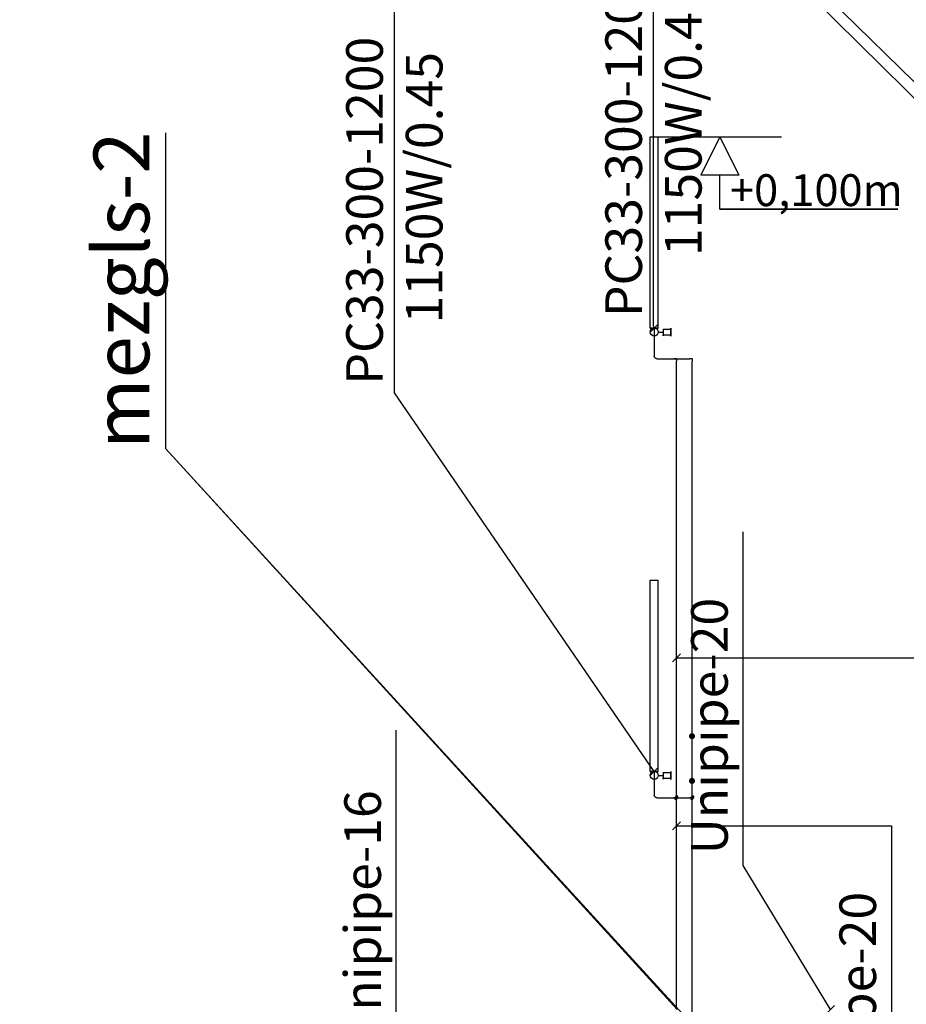
# Model space of a CAD drawing. Units: millimetres. Extents: x -2347097 to -1139622, y 707263 to 1543204.
# Drawn here: x -1205209 to -1199641, y 746052 to 752234 of the extents above; entities that cross this region are included whole.
import ezdxf

# ---------------------------------------------------------------- set-up
doc = ezdxf.new("R2010")
doc.units = ezdxf.units.MM
for name, color, linetype in [('_vent text', 7, 'Continuous'), ('PIPE-COMPONENT-H1', 7, 'Continuous'), ('PIPE-H1', 7, 'Continuous'), ('PIPE-TEXT-H1', 7, 'Continuous')]:
    doc.layers.add(name, color=color, linetype=linetype)
doc.layers.add('gaisa apmaina', color=6, linetype='Continuous', lineweight=30)
doc.styles.add('Arial', font='ARIAL.TTF')
doc.styles.add('ISO', font='ISO')
doc.styles.add('Mz2', font='TIMES.TTF', dxfattribs={"oblique": 10})
doc.dimstyles.new('izm', dxfattribs={"dimtxt": 200, "dimasz": 200, "dimexe": 0.18, "dimexo": 0.0625, "dimgap": 0.09, "dimtad": 0, "dimtih": 1, "dimtoh": 1, "dimdec": 4, "dimzin": 0, "dimdsep": 46, "dimtxsty": 'ISO', "dimcen": 0.09, "dimadec": 0, "dimazin": 0, "dimtfac": 1, "dimtdec": 4, "dimtofl": 0, "dimtmove": 0, "dimatfit": 3, "dimfxl": 1, "dimtolj": 1, "dimtzin": 0, "dimarcsym": 0})

# ---------------------------------------------------------------- blocks, each defined once
blk = doc.blocks.new('*U323')
at = {"layer": 'PIPE-TEXT-H1', "color": 7, "lineweight": 30}
for p, q in [((-1201060.2, 748252.4), (-1201110.2, 748202.4)), ((-1201085.2, 748227.4), (-1201085.2, 748227.4)), ((-1201085.2, 748227.4), (-1199040.5, 748227.4)), ((-1199040.5, 748227.4), (-1199040.5, 746170.5)), ((-1199040.5, 748227.4), (-1199040.5, 748227.4))]:
    blk.add_line(p, q, dxfattribs=at)
blk.add_text('Unipipe-16', height=230, rotation=90, dxfattribs=at).set_placement((-1199136.9, 746240.6))
blk = doc.blocks.new('*U324')
at = {"layer": 'PIPE-TEXT-H1', "color": 7, "lineweight": 30}
for p, q in [((-1201060.2, 747198.1), (-1201110.2, 747148.1)), ((-1201085.2, 747173.1), (-1201085.2, 747173.1)), ((-1201085.2, 747173.1), (-1199734.8, 747173.1)), ((-1199734.8, 747173.1), (-1199734.8, 745077.9)), ((-1199734.8, 747173.1), (-1199734.8, 747173.1))]:
    blk.add_line(p, q, dxfattribs=at)
blk.add_text('Unipipe-20', height=230, rotation=90, dxfattribs=at).set_placement((-1199831.1, 745148))
blk = doc.blocks.new('*U325')
at = {"layer": 'PIPE-TEXT-H1', "color": 7, "lineweight": 30}
for p, q in [((-1202844.5, 745715.6), (-1202844.5, 747772.5)), ((-1201085.2, 745715.6), (-1202844.5, 745715.6)), ((-1202844.5, 745715.6), (-1202844.5, 745715.6)), ((-1201060.2, 745690.6), (-1201110.2, 745740.6)), ((-1201085.2, 745715.6), (-1201085.2, 745715.6))]:
    blk.add_line(p, q, dxfattribs=at)
blk.add_text('Unipipe-16', height=230, rotation=90, dxfattribs=at).set_placement((-1202940.8, 745785.7))
blk = doc.blocks.new('*U1095')
at = {"layer": 'PIPE-TEXT-H1', "color": 7, "lineweight": 30}
for p, q in [((-1200666.2, 746923.8, 3000), (-1200666.2, 749019, 3000)), ((-1200117.6, 746019.5, 3000), (-1200666.2, 746923.8, 3000)), ((-1200666.2, 746923.8, 3000), (-1200666.2, 746923.8, 3000)), ((-1200142.6, 745994.5, 3000), (-1200092.6, 746044.5, 3000)), ((-1200117.6, 746019.5, 3000), (-1200117.6, 746019.5, 3000))]:
    blk.add_line(p, q, dxfattribs=at)
blk.add_text('Unipipe-20', height=230, rotation=90, dxfattribs=at).set_placement((-1200762.6, 746993.9, 3000))
blk = doc.blocks.new('*U1795')
at = {"layer": 'PIPE-H1', "color": 5, "linetype": 'Continuous', "lineweight": 30}
blk.add_line((-1200985.2, 745932.8), (-1200985.2, 747338.3), dxfattribs=at)
blk = doc.blocks.new('*U1802')
at = {"layer": 'PIPE-H1', "color": 1, "linetype": 'Continuous', "lineweight": 30}
blk.add_line((-1201085.2, 746033.5), (-1201085.2, 747338.3), dxfattribs=at)
blk = doc.blocks.new('*U1876')
at = {"layer": 'PIPE-H1', "color": 5, "linetype": 'Continuous', "lineweight": 30}
for p, q in [((-1200985.2, 747360.7), (-1200985.2, 747361.9)), ((-1200985.2, 747360.7), (-1200985.2, 747338.3)), ((-1200985.2, 747349.5), (-1200985.2, 747349.5, 20))]:
    blk.add_line(p, q, dxfattribs=at)
at = {"layer": 'PIPE-H1', "color": 5, "linetype": 'Continuous', "lineweight": 30, "extrusion": (-0.57735, 0.57735, -0.57735)}
for radius in [12.5, 6.25]:
    blk.add_circle((320768.9, 795404.3, 1124871.6), radius, dxfattribs=at)
blk = doc.blocks.new('*U1877')
at = {"layer": 'PIPE-H1', "color": 5, "linetype": 'Continuous', "lineweight": 30}
blk.add_line((-1200985.2, 747361.9), (-1200985.2, 750089.6), dxfattribs=at)
blk = doc.blocks.new('*U1878')
at = {"layer": 'PIPE-H1', "color": 5, "linetype": 'Continuous', "lineweight": 30}
blk.add_line((-1200985.2, 747349.5, 109), (-1200985.2, 747349.5, 20), dxfattribs=at)
blk = doc.blocks.new('*U1879')
at = {"layer": 'PIPE-H1', "color": 5, "linetype": 'Continuous', "lineweight": 30, "extrusion": (0, -1, 0)}
blk.add_ellipse((-1201001.2, 747349.5, 109), major_axis=(16, 0), ratio=1, start_param=0, end_param=1.570796, dxfattribs=at)
blk = doc.blocks.new('*U1880')
at = {"layer": 'PIPE-H1', "color": 5, "linetype": 'Continuous', "lineweight": 30}
blk.add_line((-1201208.1, 747349.5, 125), (-1201001.2, 747349.5, 125), dxfattribs=at)
blk = doc.blocks.new('*U1881')
at = {"layer": 'PIPE-H1', "color": 1, "linetype": 'Continuous', "lineweight": 30}
for p, q in [((-1201085.2, 747360.7), (-1201085.2, 747361.9)), ((-1201085.2, 747360.7), (-1201085.2, 747338.3)), ((-1201085.2, 747349.5), (-1201085.2, 747349.5, 20))]:
    blk.add_line(p, q, dxfattribs=at)
at = {"layer": 'PIPE-H1', "color": 1, "linetype": 'Continuous', "lineweight": 30, "extrusion": (-0.57735, 0.57735, -0.57735)}
for radius in [12.5, 6.25]:
    blk.add_circle((320839.6, 795445.2, 1124929.3), radius, dxfattribs=at)
blk = doc.blocks.new('*U1882')
at = {"layer": 'PIPE-H1', "color": 1, "linetype": 'Continuous', "lineweight": 30}
blk.add_line((-1201085.2, 747361.9), (-1201085.2, 750089.6), dxfattribs=at)
blk = doc.blocks.new('*U1883')
at = {"layer": 'PIPE-H1', "color": 1, "linetype": 'Continuous', "lineweight": 30}
blk.add_line((-1201085.2, 747349.5, 359), (-1201085.2, 747349.5, 20), dxfattribs=at)
blk = doc.blocks.new('*U1884')
at = {"layer": 'PIPE-H1', "color": 1, "linetype": 'Continuous', "lineweight": 30, "extrusion": (0, -1, 0)}
blk.add_ellipse((-1201101.2, 747349.5, 359), major_axis=(16, 0), ratio=1, start_param=0, end_param=1.570796, dxfattribs=at)
blk = doc.blocks.new('*U1885')
at = {"layer": 'PIPE-H1', "color": 1, "linetype": 'Continuous', "lineweight": 30}
blk.add_line((-1201208.1, 747349.5, 375), (-1201101.2, 747349.5, 375), dxfattribs=at)
blk = doc.blocks.new('*U1886')
at = {"layer": 'PIPE-H1', "color": 5, "linetype": 'Continuous', "lineweight": 30, "extrusion": (0, 0, -1)}
blk.add_ellipse((-1201208.1, 747365.5, 125), major_axis=(0, -16), ratio=1, start_param=0, end_param=1.570796, dxfattribs=at)
blk = doc.blocks.new('*U1887')
at = {"layer": 'PIPE-H1', "color": 5, "linetype": 'Continuous', "lineweight": 30}
blk.add_line((-1201224.1, 747514.8, 125), (-1201224.1, 747365.5, 125), dxfattribs=at)
blk = doc.blocks.new('*U1888')
at = {"layer": 'PIPE-H1', "color": 1, "linetype": 'Continuous', "lineweight": 30, "extrusion": (0, 0, -1)}
blk.add_ellipse((-1201208.1, 747365.5, 375), major_axis=(0, -16), ratio=1, start_param=0, end_param=1.570796, dxfattribs=at)
blk = doc.blocks.new('*U1889')
at = {"layer": 'PIPE-H1', "color": 1, "linetype": 'Continuous', "lineweight": 30}
blk.add_line((-1201224.1, 747514.8, 375), (-1201224.1, 747365.5, 375), dxfattribs=at)
blk = doc.blocks.new('*U1890')
at = {"layer": 'PIPE-H1', "color": 5, "linetype": 'Continuous', "lineweight": 30, "extrusion": (-1, 0, 0)}
blk.add_ellipse((-1200985.2, 750089.6, 16), major_axis=(0, 16), ratio=1, start_param=0, end_param=1.570796, dxfattribs=at)
blk = doc.blocks.new('*U1891')
at = {"layer": 'PIPE-H1', "color": 5, "linetype": 'Continuous', "lineweight": 30}
blk.add_line((-1200985.2, 750105.6, 109), (-1200985.2, 750105.6, 16), dxfattribs=at)
blk = doc.blocks.new('*U1892')
at = {"layer": 'PIPE-H1', "color": 5, "linetype": 'Continuous', "lineweight": 30, "extrusion": (0, -1, 0)}
blk.add_ellipse((-1201001.2, 750105.6, 109), major_axis=(16, 0), ratio=1, start_param=0, end_param=1.570796, dxfattribs=at)
blk = doc.blocks.new('*U1893')
at = {"layer": 'PIPE-H1', "color": 5, "linetype": 'Continuous', "lineweight": 30}
blk.add_line((-1201208.1, 750105.6, 125), (-1201001.2, 750105.6, 125), dxfattribs=at)
blk = doc.blocks.new('*U1894')
at = {"layer": 'PIPE-H1', "color": 1, "linetype": 'Continuous', "lineweight": 30, "extrusion": (-1, 0, 0)}
blk.add_ellipse((-1201085.2, 750089.6, 16), major_axis=(0, 16), ratio=1, start_param=0, end_param=1.570796, dxfattribs=at)
blk = doc.blocks.new('*U1895')
at = {"layer": 'PIPE-H1', "color": 1, "linetype": 'Continuous', "lineweight": 30}
blk.add_line((-1201085.2, 750105.6, 359), (-1201085.2, 750105.6, 16), dxfattribs=at)
blk = doc.blocks.new('*U1896')
at = {"layer": 'PIPE-H1', "color": 1, "linetype": 'Continuous', "lineweight": 30, "extrusion": (0, -1, 0)}
blk.add_ellipse((-1201101.2, 750105.6, 359), major_axis=(16, 0), ratio=1, start_param=0, end_param=1.570796, dxfattribs=at)
blk = doc.blocks.new('*U1897')
at = {"layer": 'PIPE-H1', "color": 1, "linetype": 'Continuous', "lineweight": 30}
blk.add_line((-1201208.1, 750105.6, 375), (-1201101.2, 750105.6, 375), dxfattribs=at)
blk = doc.blocks.new('*U1898')
at = {"layer": 'PIPE-H1', "color": 5, "linetype": 'Continuous', "lineweight": 30, "extrusion": (0, 0, -1)}
blk.add_ellipse((-1201208.1, 750121.6, 125), major_axis=(0, -16), ratio=1, start_param=0, end_param=1.570796, dxfattribs=at)
blk = doc.blocks.new('*U1899')
at = {"layer": 'PIPE-H1', "color": 5, "linetype": 'Continuous', "lineweight": 30}
blk.add_line((-1201224.1, 750297.6, 125), (-1201224.1, 750121.6, 125), dxfattribs=at)
blk = doc.blocks.new('*U1900')
at = {"layer": 'PIPE-H1', "color": 1, "linetype": 'Continuous', "lineweight": 30, "extrusion": (0, 0, -1)}
blk.add_ellipse((-1201208.1, 750121.6, 375), major_axis=(0, -16), ratio=1, start_param=0, end_param=1.570796, dxfattribs=at)
blk = doc.blocks.new('*U1901')
at = {"layer": 'PIPE-H1', "color": 1, "linetype": 'Continuous', "lineweight": 30}
blk.add_line((-1201224.1, 750297.6, 375), (-1201224.1, 750121.6, 375), dxfattribs=at)
blk = doc.blocks.new('*U2234')
at = {"layer": 'PIPE-TEXT-H1', "color": 7, "lineweight": 30}
for p, q in [((-1202856.5, 749890.6), (-1202856.5, 752755.7)), ((-1201224.1, 747514.8, 375), (-1202856.5, 749890.6)), ((-1201199.1, 747539.8, 375), (-1201249.1, 747489.8, 375))]:
    blk.add_line(p, q, dxfattribs=at)
for s, p in [('PC33-300-1200', (-1202928.8, 749943.2)), ('1150W/0.45', (-1202554.2, 750326.5))]:
    blk.add_text(s, height=230, rotation=90, dxfattribs=at).set_placement(p)
blk = doc.blocks.new('*U2235')
at = {"layer": 'PIPE-TEXT-H1', "color": 7, "lineweight": 30}
for p, q in [((-1201229.1, 750314.1, 858.7), (-1201229.1, 753179.2, 858.7)), ((-1201199.1, 750322.6, 375), (-1201249.1, 750272.6, 375)), ((-1201224.1, 750297.6, 375), (-1201229.1, 750314.1, 858.7))]:
    blk.add_line(p, q, dxfattribs=at)
for s, p in [('PC33-300-1200', (-1201301.3, 750366.7, 858.7)), ('1150W/0.48', (-1200926.8, 750750, 858.7))]:
    blk.add_text(s, height=230, rotation=90, dxfattribs=at).set_placement(p)
blk = doc.blocks.new('*U2236')
at = {"layer": 'PIPE-COMPONENT-H1', "color": 7, "linetype": 'Continuous', "lineweight": 30}
for p, q in [((-1201249.1, 747514.8, 400), (-1201249.1, 748714.8, 400)), ((-1201249.1, 748714.8, 400), (-1201199.1, 748714.8, 400)), ((-1201199.1, 747514.8, 400), (-1201199.1, 748714.8, 400)), ((-1201199.1, 747514.8, 100), (-1201199.1, 748714.8, 100)), ((-1201199.1, 748714.8, 400), (-1201199.1, 748714.8, 100)), ((-1201249.1, 747514.8, 400), (-1201199.1, 747514.8, 400)), ((-1201199.1, 747514.8, 100), (-1201249.1, 747514.8, 100)), ((-1201249.1, 747514.8, 400), (-1201249.1, 747514.8, 100)), ((-1201199.1, 747514.8, 400), (-1201199.1, 747514.8, 100)), ((-1201199.1, 747489.8, 375), (-1201169.1, 747489.8, 375)), ((-1201169.1, 747507.5, 392.7), (-1201119.1, 747507.5, 392.7)), ((-1201169.1, 747472.1, 357.3), (-1201119.1, 747472.1, 357.3))]:
    blk.add_line(p, q, dxfattribs=at)
blk.add_circle((-1201224.1, 747489.8, 375), 25, dxfattribs=at)
at = {"layer": 'PIPE-COMPONENT-H1', "color": 7, "linetype": 'Continuous', "lineweight": 30, "extrusion": (1, 0, 0)}
blk.add_circle((747489.8, 375, -1201119.1), 25, dxfattribs=at)
blk.add_ellipse((-1201169.1, 747489.8, 375), major_axis=(0, 17.7, 17.7), ratio=1, start_param=0, end_param=3.141593, dxfattribs=at)
blk = doc.blocks.new('*U2237')
at = {"layer": 'PIPE-COMPONENT-H1', "color": 7, "linetype": 'Continuous', "lineweight": 30}
for p, q in [((-1201249.1, 750297.6, 400), (-1201249.1, 751497.6, 400)), ((-1201249.1, 751497.6, 400), (-1201199.1, 751497.6, 400)), ((-1201199.1, 750297.6, 400), (-1201199.1, 751497.6, 400)), ((-1201199.1, 750297.6, 100), (-1201199.1, 751497.6, 100)), ((-1201199.1, 751497.6, 400), (-1201199.1, 751497.6, 100)), ((-1201249.1, 750297.6, 400), (-1201199.1, 750297.6, 400)), ((-1201199.1, 750297.6, 100), (-1201249.1, 750297.6, 100)), ((-1201249.1, 750297.6, 400), (-1201249.1, 750297.6, 100)), ((-1201199.1, 750297.6, 400), (-1201199.1, 750297.6, 100)), ((-1201199.1, 750272.6, 375), (-1201169.1, 750272.6, 375)), ((-1201169.1, 750290.3, 392.7), (-1201119.1, 750290.3, 392.7)), ((-1201169.1, 750254.9, 357.3), (-1201119.1, 750254.9, 357.3))]:
    blk.add_line(p, q, dxfattribs=at)
blk.add_circle((-1201224.1, 750272.6, 375), 25, dxfattribs=at)
at = {"layer": 'PIPE-COMPONENT-H1', "color": 7, "linetype": 'Continuous', "lineweight": 30, "extrusion": (1, 0, 0)}
blk.add_circle((750272.6, 375, -1201119.1), 25, dxfattribs=at)
blk.add_ellipse((-1201169.1, 750272.6, 375), major_axis=(0, 17.7, 17.7), ratio=1, start_param=0, end_param=3.141593, dxfattribs=at)

msp = doc.modelspace()

# ---------------------------------------------------------------- linework, layer by layer
at = {"layer": '_vent text', "lineweight": 30}
msp.add_line((-1201199.1, 751497.6, 100), (-1200424.2, 751497.6, 100), dxfattribs=at)
at = {"layer": '_vent text'}
for p, q in [((-1200811.6, 751497.6, 100), (-1200931.6, 751257.6, 100)), ((-1200691.6, 751257.6, 100), (-1200811.6, 751497.6, 100)), ((-1200691.6, 751257.6, 100), (-1200931.6, 751257.6, 100)), ((-1200811.6, 751043.7, 100), (-1200811.6, 751257.6, 100))]:
    msp.add_line(p, q, dxfattribs=at)
at = {"layer": 'PIPE-H1', "lineweight": 30}
for p, q in [((-1213787.7, 765736.8, -50.2), (-1186124.8, 738465.9, 28416.3)), ((-1213787.7, 765736.8, -50.2), (-1186024.8, 738565.9, 28416.3)), ((-1213787.7, 765736.8, -50.2), (-1186124.8, 738465.9, 28416.3)), ((-1213787.7, 765736.8, -50.2), (-1186024.8, 738565.9, 28416.3)), ((-1204291.9, 749540.1), (-1204291.9, 751523.2)), ((-1204291.9, 749540.1), (-1204291.9, 751523.2)), ((-1204291.9, 749540.1), (-1201079.4, 746019.5, 2994.1)), ((-1204291.9, 749540.1), (-1200979.4, 745918.8, 2994.1))]:
    msp.add_line(p, q, dxfattribs=at)

# ---------------------------------------------------------------- block references
at = {"layer": 'PIPE-COMPONENT-H1', "lineweight": 30}
for name in ['*U2237', '*U2236']:
    msp.add_blockref(name, (0, 0), dxfattribs=at)
at = {"layer": 'PIPE-H1', "lineweight": 30}
for name in ['*U1899', '*U1901', '*U1898', '*U1900', '*U1893', '*U1897', '*U1896', '*U1894', '*U1895', '*U1882', '*U1892', '*U1890', '*U1891', '*U1877', '*U1887', '*U1889', '*U1886', '*U1888', '*U1881', '*U1876', '*U1880', '*U1885', '*U1884', '*U1883', '*U1802', '*U1879', '*U1878', '*U1795']:
    msp.add_blockref(name, (0, 0), dxfattribs=at)
at = {"layer": 'PIPE-TEXT-H1', "lineweight": 30}
for name in ['*U2235', '*U2234', '*U1095', '*U323', '*U325', '*U324']:
    msp.add_blockref(name, (0, 0), dxfattribs=at)

# ---------------------------------------------------------------- texts
at = {"layer": '_vent text', "style": 'Mz2', "oblique": 10}
msp.add_text('+0,100m', height=200, dxfattribs=at).set_placement((-1200748.5, 751063.7, 125))
at = {"layer": 'gaisa apmaina', "color": 250, "linetype": 'Continuous', "lineweight": -3, "style": 'Arial'}
msp.add_text('%%Umezgls-2', height=350, rotation=90, dxfattribs=at).set_placement((-1204395.5, 749539.5))
msp.add_text('%%Umezgls-2', height=350, rotation=90, dxfattribs=at).set_placement((-1204395.5, 749539.5))

# ---------------------------------------------------------------- leaders
at = {"layer": '_vent text'}
msp.add_leader([(-1200811.6, 751043.7, 100), (-1199694.2, 751043.7, 100), (-1200811.6, 751043.7, 100)], dimstyle='izm', override={"dimasz": 300, "dimldrblk": 'None'}, dxfattribs=at)

doc.saveas('drawing.dxf')
